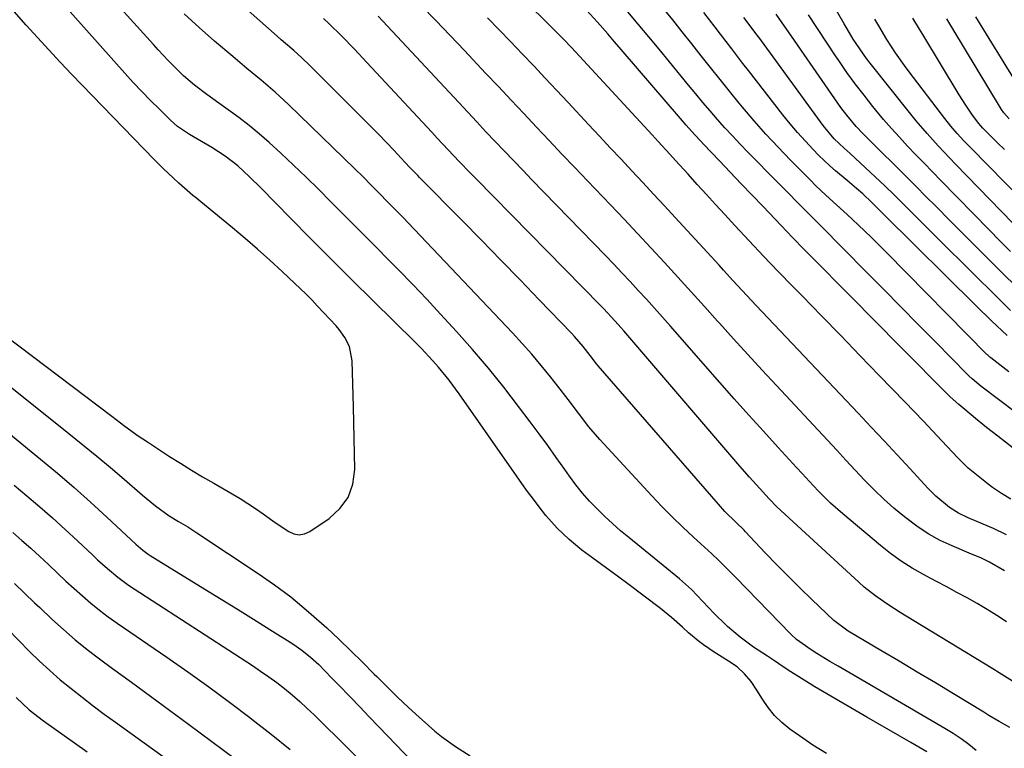
# Model space of a CAD drawing. Units: inches. Extents: x 1889953 to 1895297, y 448466 to 453799.
# Drawn here: x 1891268 to 1891532, y 448932 to 449128 of the extents above; entities that cross this region are included whole.
import ezdxf

# ---------------------------------------------------------------- set-up
doc = ezdxf.new("R2010")
doc.units = ezdxf.units.IN
doc.header["$MEASUREMENT"] = 0
doc.layers.add('7', color=7, linetype='Continuous')
doc.layers.add('8', color=7, linetype='Continuous')

msp = doc.modelspace()

# ---------------------------------------------------------------- linework, layer by layer
at = {"layer": '7', "color": 18}
for points in [[(1891511.08, 448931.33, 1742), (1891506.84, 448933.77, 1742), (1891503.88, 448935.47, 1742), (1891500.93, 448937.18, 1742), (1891497.98, 448938.9, 1742), (1891495.03, 448940.61, 1742), (1891481.04, 448948.77, 1742), (1891478.87, 448950.06, 1742), (1891476.73, 448951.38, 1742), (1891474.61, 448952.74, 1742), (1891472.5, 448954.13, 1742), (1891470.17, 448955.7, 1742), (1891468.32, 448956.94, 1742), (1891464.6, 448959.41, 1742), (1891461, 448962.02, 1742), (1891457.62, 448964.91, 1742), (1891457.13, 448965.37, 1742), (1891453.99, 448968.44, 1742), (1891451, 448971.66, 1742), (1891447.96, 448974.82, 1742), (1891446.35, 448976.3, 1742), (1891444.68, 448977.72, 1742), (1891431.12, 448988.76, 1742), (1891428.91, 448990.62, 1742), (1891426.75, 448992.51, 1742), (1891424.64, 448994.47, 1742), (1891422.57, 448996.47, 1742), (1891420.58, 448998.55, 1742), (1891418.68, 449000.7, 1742), (1891416.88, 449002.94, 1742), (1891415.17, 449005.25, 1742), (1891413.93, 449007, 1742), (1891411.64, 449010.23, 1742), (1891409.33, 449013.44, 1742), (1891406.99, 449016.63, 1742), (1891404.63, 449019.8, 1742), (1891401.52, 449023.96, 1742), (1891397.52, 449029.14, 1742), (1891393.42, 449034.23, 1742), (1891389.16, 449039.21, 1742), (1891384.81, 449044.1, 1742), (1891380.57, 449048.72, 1742), (1891376.85, 449052.72, 1742), (1891373.09, 449056.69, 1742), (1891369.28, 449060.6, 1742), (1891365.43, 449064.48, 1742), (1891364.32, 449065.58, 1742), (1891361, 449068.89, 1742), (1891357.7, 449072.21, 1742), (1891354.4, 449075.55, 1742), (1891351.12, 449078.89, 1742), (1891347.82, 449082.22, 1742), (1891344.47, 449085.5, 1742), (1891341.08, 449088.73, 1742), (1891337.65, 449091.92, 1742), (1891334.52, 449094.78, 1742), (1891331.87, 449097.1, 1742), (1891329.17, 449099.35, 1742), (1891326.39, 449101.5, 1742), (1891323.54, 449103.57, 1742), (1891321.07, 449105.3, 1742), (1891317.8, 449107.65, 1742), (1891314.48, 449110.18, 1742), (1891311.52, 449112.68, 1742), (1891308.76, 449115.39, 1742), (1891307.43, 449116.81, 1742), (1891304.79, 449119.65, 1742), (1891303.48, 449121.08, 1742), (1891274.3, 449153.22, 1742)], [(1891543.4, 449063.67, 1772), (1891518.8, 449088.96, 1772), (1891517.24, 449090.58, 1772), (1891514.16, 449093.85, 1772), (1891511.15, 449097.17, 1772), (1891508.24, 449100.59, 1772), (1891506.82, 449102.33, 1772), (1891495.91, 449116.08, 1772), (1891494.94, 449117.33, 1772), (1891493.09, 449119.89, 1772), (1891491.34, 449122.52, 1772), (1891489.68, 449125.22, 1772), (1891488.89, 449126.58, 1772), (1891476.99, 449147.39, 1772)], [(1891533.67, 448999.04, 1756), (1891531.16, 449000.56, 1756), (1891528.75, 449002.23, 1756), (1891527.58, 449003.12, 1756), (1891522.22, 449007.43, 1756), (1891519.4, 449010.17, 1756), (1891515.13, 449014.73, 1756), (1891512.65, 449017.37, 1756), (1891510.17, 449020, 1756), (1891507.67, 449022.61, 1756), (1891505.16, 449025.22, 1756), (1891498.32, 449032.29, 1756), (1891493.15, 449037.62, 1756), (1891487.97, 449042.95, 1756), (1891482.79, 449048.27, 1756), (1891477.6, 449053.59, 1756), (1891475.11, 449056.14, 1756), (1891471.19, 449060.2, 1756), (1891467.28, 449064.28, 1756), (1891463.41, 449068.39, 1756), (1891459.57, 449072.52, 1756), (1891456.88, 449075.44, 1756), (1891454.4, 449078.14, 1756), (1891451.93, 449080.84, 1756), (1891449.46, 449083.54, 1756), (1891447, 449086.25, 1756), (1891443.64, 449089.96, 1756), (1891442.08, 449091.68, 1756), (1891438.94, 449095.08, 1756), (1891437.37, 449096.79, 1756), (1891420.04, 449115.62, 1756), (1891418.96, 449116.79, 1756), (1891415.69, 449120.27, 1756), (1891413.48, 449122.55, 1756), (1891411.23, 449124.81, 1756), (1891392.6, 449143.3, 1756)], [(1891533.34, 448937.79, 1746), (1891530.53, 448939.42, 1746), (1891527.75, 448941.08, 1746), (1891526.36, 448941.92, 1746), (1891518.29, 448946.83, 1746), (1891513.42, 448949.77, 1746), (1891508.53, 448952.7, 1746), (1891503.64, 448955.61, 1746), (1891498.74, 448958.51, 1746), (1891489.95, 448963.68, 1746), (1891486.12, 448966.54, 1746), (1891480.23, 448972.15, 1746), (1891477.06, 448975.21, 1746), (1891473.93, 448978.31, 1746), (1891470.84, 448981.46, 1746), (1891467.79, 448984.63, 1746), (1891462.31, 448990.43, 1746), (1891462.02, 448990.73, 1746), (1891459.91, 448992.8, 1746), (1891456.87, 448995.81, 1746), (1891455.15, 448997.71, 1746), (1891422.9, 449034.88, 1746), (1891422.45, 449035.4, 1746), (1891420.75, 449037.58, 1746), (1891418.84, 449040.01, 1746), (1891416.51, 449042.73, 1746), (1891415.69, 449043.6, 1746), (1891407.05, 449052.57, 1746), (1891401.9, 449057.91, 1746), (1891396.73, 449063.23, 1746), (1891391.54, 449068.54, 1746), (1891386.33, 449073.83, 1746), (1891374.93, 449085.39, 1746), (1891374.43, 449085.9, 1746), (1891372.45, 449087.96, 1746), (1891370.98, 449089.52, 1746), (1891368.02, 449092.68, 1746), (1891366.04, 449094.77, 1746), (1891364.05, 449096.85, 1746), (1891362.04, 449098.91, 1746), (1891360.01, 449100.95, 1746), (1891345.47, 449115.41, 1746), (1891343.34, 449117.45, 1746), (1891341.15, 449119.42, 1746), (1891338.92, 449121.36, 1746), (1891337.81, 449122.33, 1746), (1891336.71, 449123.31, 1746), (1891325.06, 449133.66, 1746)], [(1891260.29, 449045.5, 1738), (1891292.31, 449021.35, 1738), (1891293.49, 449020.46, 1738), (1891295.85, 449018.7, 1738), (1891299.43, 449016.1, 1738), (1891301.88, 449014.45, 1738), (1891307.84, 449010.57, 1738), (1891310.77, 449008.7, 1738), (1891313.71, 449006.86, 1738), (1891316.69, 449005.08, 1738), (1891319.69, 449003.33, 1738), (1891324.6, 449000.51, 1738), (1891326.74, 448999.25, 1738), (1891330.9, 448996.56, 1738), (1891332.93, 448995.13, 1738), (1891335.57, 448993.23, 1738), (1891336.97, 448992.25, 1738), (1891339.8, 448990.36, 1738), (1891341.22, 448989.77, 1738), (1891342.64, 448989.52, 1738), (1891344.06, 448989.79, 1738), (1891345.48, 448990.4, 1738), (1891350.65, 448993.87, 1738), (1891353.54, 448996.54, 1738), (1891355.76, 448999.56, 1738), (1891356.98, 449003.1, 1738), (1891357.53, 449007, 1738), (1891357.46, 449011.21, 1738), (1891357.38, 449015.43, 1738), (1891357.28, 449019.65, 1738), (1891357.18, 449023.86, 1738), (1891356.87, 449036.23, 1738), (1891356.09, 449040.06, 1738), (1891354.9, 449042.42, 1738), (1891353.37, 449044.58, 1738), (1891352.5, 449045.59, 1738), (1891347.48, 449050.99, 1738), (1891346, 449052.55, 1738), (1891344.49, 449054.08, 1738), (1891341.4, 449057.07, 1738), (1891338.05, 449060.18, 1738), (1891334.78, 449063.17, 1738), (1891331.47, 449066.12, 1738), (1891328.1, 449069, 1738), (1891324.7, 449071.85, 1738), (1891314.65, 449080.1, 1738), (1891314.1, 449080.56, 1738), (1891310.34, 449083.83, 1738), (1891308.78, 449085.27, 1738), (1891306.2, 449087.72, 1738), (1891303.69, 449090.23, 1738), (1891281.62, 449113.03, 1738), (1891278.49, 449116.3, 1738), (1891275.4, 449119.59, 1738), (1891272.35, 449122.92, 1738), (1891269.33, 449126.28, 1738), (1891266.08, 449129.94, 1738)], [(1891531.93, 448979.81, 1752), (1891527.94, 448982.18, 1752), (1891525.57, 448983.33, 1752), (1891523.12, 448984.32, 1752), (1891517.87, 448986.52, 1752), (1891514.71, 448988.01, 1752), (1891511.65, 448989.65, 1752), (1891508.74, 448991.55, 1752), (1891505.06, 448994.3, 1752), (1891502.27, 448996.63, 1752), (1891499.54, 448999.05, 1752), (1891496.92, 449001.58, 1752), (1891494.37, 449004.19, 1752), (1891491.88, 449006.86, 1752), (1891489.39, 449009.53, 1752), (1891486.9, 449012.2, 1752), (1891484.41, 449014.87, 1752), (1891470.75, 449029.54, 1752), (1891466.9, 449033.7, 1752), (1891463.06, 449037.87, 1752), (1891459.24, 449042.07, 1752), (1891455.43, 449046.28, 1752), (1891454.94, 449046.83, 1752), (1891451.39, 449050.77, 1752), (1891447.83, 449054.7, 1752), (1891444.26, 449058.62, 1752), (1891440.68, 449062.53, 1752), (1891437.08, 449066.43, 1752), (1891433.47, 449070.31, 1752), (1891429.83, 449074.17, 1752), (1891426.18, 449078.02, 1752), (1891420.03, 449084.44, 1752), (1891416.59, 449088.05, 1752), (1891413.16, 449091.65, 1752), (1891409.73, 449095.27, 1752), (1891406.31, 449098.9, 1752), (1891402.9, 449102.52, 1752), (1891399.49, 449106.15, 1752), (1891396.08, 449109.78, 1752), (1891392.66, 449113.41, 1752), (1891387.01, 449119.42, 1752), (1891383.16, 449123.48, 1752), (1891379.29, 449127.51, 1752), (1891375.37, 449131.51, 1752)], [(1891534.25, 449012.79, 1758), (1891530.13, 449015.96, 1758), (1891527.14, 449018.29, 1758), (1891524.19, 449020.68, 1758), (1891521.27, 449023.11, 1758), (1891519.69, 449024.45, 1758), (1891517.39, 449026.55, 1758), (1891515.04, 449028.87, 1758), (1891511.96, 449031.94, 1758), (1891508.91, 449035.01, 1758), (1891505.43, 449038.53, 1758), (1891502.17, 449041.83, 1758), (1891498.9, 449045.13, 1758), (1891495.64, 449048.43, 1758), (1891492.38, 449051.74, 1758), (1891478.21, 449066.07, 1758), (1891475.08, 449069.27, 1758), (1891471.97, 449072.5, 1758), (1891467.12, 449077.57, 1758), (1891464.19, 449080.64, 1758), (1891461.27, 449083.71, 1758), (1891458.34, 449086.78, 1758), (1891455.42, 449089.86, 1758), (1891451.18, 449094.33, 1758), (1891450.39, 449095.17, 1758), (1891448.81, 449096.86, 1758), (1891446.48, 449099.44, 1758), (1891444.96, 449101.19, 1758), (1891429.02, 449119.73, 1758), (1891427.23, 449121.82, 1758), (1891425.43, 449123.91, 1758), (1891422.71, 449127.01, 1758), (1891419.72, 449130.31, 1758)], [(1891533.13, 449033.26, 1762), (1891528.27, 449036.98, 1762), (1891527.99, 449037.19, 1762), (1891527.34, 449037.77, 1762), (1891527.22, 449037.89, 1762), (1891500.24, 449065.3, 1762), (1891498.29, 449067.25, 1762), (1891496.33, 449069.19, 1762), (1891494.35, 449071.11, 1762), (1891491.13, 449074.15, 1762), (1891489.73, 449075.47, 1762), (1891486.88, 449078.06, 1762), (1891484.02, 449080.62, 1762), (1891481.23, 449083.26, 1762), (1891479.86, 449084.62, 1762), (1891474.48, 449090.07, 1762), (1891471.16, 449093.52, 1762), (1891467.91, 449097.03, 1762), (1891464.75, 449100.62, 1762), (1891461.65, 449104.27, 1762), (1891460.75, 449105.36, 1762), (1891458.16, 449108.51, 1762), (1891455.59, 449111.68, 1762), (1891453.04, 449114.86, 1762), (1891450.5, 449118.05, 1762), (1891447.97, 449121.25, 1762), (1891445.44, 449124.45, 1762), (1891442.9, 449127.64, 1762), (1891440.35, 449130.82, 1762)], [(1891532.64, 449042.96, 1764), (1891528.48, 449046.92, 1764), (1891524.36, 449050.93, 1764), (1891499.59, 449075.48, 1764), (1891498.78, 449076.28, 1764), (1891496.36, 449078.7, 1764), (1891493.91, 449081.02, 1764), (1891492.26, 449082.45, 1764), (1891489.74, 449084.54, 1764), (1891486.6, 449087.13, 1764), (1891485.04, 449088.5, 1764), (1891482.05, 449091.39, 1764), (1891480.62, 449092.85, 1764), (1891478.49, 449095.11, 1764), (1891476.42, 449097.41, 1764), (1891474.42, 449099.78, 1764), (1891472.47, 449102.2, 1764), (1891463.24, 449114.06, 1764), (1891461.74, 449116, 1764), (1891458.74, 449119.89, 1764), (1891455.75, 449123.79, 1764), (1891454.26, 449125.74, 1764), (1891451.28, 449129.65, 1764)], [(1891524.36, 448931.67, 1744), (1891522.34, 448933.27, 1744), (1891520.28, 448934.8, 1744), (1891518.14, 448936.22, 1744), (1891515.95, 448937.57, 1744), (1891493.77, 448950.48, 1744), (1891491.59, 448951.75, 1744), (1891489.42, 448953.02, 1744), (1891487.25, 448954.29, 1744), (1891485.09, 448955.57, 1744), (1891481.53, 448957.67, 1744), (1891480.02, 448958.63, 1744), (1891476.12, 448961.44, 1744), (1891474.55, 448962.88, 1744), (1891459.7, 448978.15, 1744), (1891458.8, 448979.06, 1744), (1891457.01, 448980.88, 1744), (1891455.2, 448982.67, 1744), (1891453.35, 448984.43, 1744), (1891452.41, 448985.3, 1744), (1891448.45, 448988.88, 1744), (1891445.56, 448991.57, 1744), (1891442.72, 448994.31, 1744), (1891439.96, 448997.12, 1744), (1891437.25, 448999.99, 1744), (1891423.36, 449015.07, 1744), (1891420.36, 449018.51, 1744), (1891417.56, 449022.12, 1744), (1891414.82, 449025.78, 1744), (1891412.03, 449029.4, 1744), (1891410.04, 449031.94, 1744), (1891407.59, 449034.97, 1744), (1891405.08, 449037.95, 1744), (1891402.5, 449040.86, 1744), (1891399.85, 449043.72, 1744), (1891371.84, 449073.23, 1744), (1891370.58, 449074.56, 1744), (1891368.02, 449077.18, 1744), (1891366.34, 449078.87, 1744), (1891364.14, 449081.09, 1744), (1891361.95, 449083.32, 1744), (1891359.76, 449085.54, 1744), (1891357.53, 449087.73, 1744), (1891339.79, 449104.92, 1744), (1891336.16, 449108.29, 1744), (1891332.39, 449111.49, 1744), (1891328.56, 449114.63, 1744), (1891326.66, 449116.22, 1744), (1891324.76, 449117.82, 1744), (1891319.85, 449122, 1744), (1891315.77, 449125.59, 1744), (1891311.77, 449129.26, 1744)], [(1891534.08, 448950.29, 1748), (1891530.55, 448952.48, 1748), (1891528.78, 448953.56, 1748), (1891505.56, 448967.68, 1748), (1891503.9, 448968.71, 1748), (1891500.6, 448970.84, 1748), (1891497.38, 448973.07, 1748), (1891494.31, 448975.5, 1748), (1891492.84, 448976.79, 1748), (1891471.89, 448996, 1748), (1891470.82, 448997.01, 1748), (1891468.78, 448999.14, 1748), (1891466.14, 449002.06, 1748), (1891463.51, 449005, 1748), (1891460.93, 449007.97, 1748), (1891429.72, 449044.25, 1748), (1891428.96, 449045.12, 1748), (1891427.43, 449046.84, 1748), (1891424.28, 449050.21, 1748), (1891423.47, 449051.04, 1748), (1891390.05, 449085.1, 1748), (1891388.55, 449086.63, 1748), (1891385.57, 449089.71, 1748), (1891382.61, 449092.81, 1748), (1891379.67, 449095.94, 1748), (1891378.21, 449097.5, 1748), (1891360.77, 449116.26, 1748), (1891357.43, 449119.79, 1748), (1891354.03, 449123.26, 1748), (1891350.58, 449126.69, 1748), (1891349.14, 449128, 1748)], [(1891532.52, 448989.47, 1754), (1891528.98, 448991.2, 1754), (1891526.2, 448992.4, 1754), (1891522.23, 448994.11, 1754), (1891519.64, 448995.33, 1754), (1891517.2, 448996.83, 1754), (1891513.55, 448999.85, 1754), (1891511.37, 449002.05, 1754), (1891506.58, 449007.25, 1754), (1891503.13, 449010.98, 1754), (1891499.67, 449014.7, 1754), (1891496.19, 449018.41, 1754), (1891492.7, 449022.11, 1754), (1891465.32, 449051.05, 1754), (1891464.06, 449052.38, 1754), (1891461.54, 449055.08, 1754), (1891459.05, 449057.78, 1754), (1891456.55, 449060.49, 1754), (1891455.31, 449061.84, 1754), (1891443.54, 449074.67, 1754), (1891440.65, 449077.81, 1754), (1891437.76, 449080.94, 1754), (1891434.85, 449084.05, 1754), (1891431.93, 449087.16, 1754), (1891429.02, 449090.27, 1754), (1891426.1, 449093.38, 1754), (1891423.19, 449096.49, 1754), (1891420.28, 449099.6, 1754), (1891414.8, 449105.49, 1754), (1891411.73, 449108.77, 1754), (1891408.67, 449112.04, 1754), (1891405.59, 449115.31, 1754), (1891402.51, 449118.57, 1754), (1891399.41, 449121.81, 1754), (1891396.29, 449125.04, 1754), (1891393.14, 449128.23, 1754)], [(1891533.59, 449049.73, 1766), (1891530.39, 449052.85, 1766), (1891514.89, 449068.23, 1766), (1891512.38, 449070.72, 1766), (1891509.88, 449073.22, 1766), (1891507.37, 449075.71, 1766), (1891504.87, 449078.22, 1766), (1891502.35, 449080.7, 1766), (1891499.82, 449083.17, 1766), (1891497.26, 449085.6, 1766), (1891494.67, 449088.01, 1766), (1891490.54, 449091.81, 1766), (1891488.92, 449093.27, 1766), (1891486.26, 449095.77, 1766), (1891483.24, 449099.35, 1766), (1891465.97, 449123, 1766), (1891465.48, 449123.67, 1766), (1891464.49, 449125, 1766), (1891461.99, 449128.33, 1766)], [(1891536.4, 449054.76, 1768), (1891530.14, 449061, 1768), (1891525.94, 449065.18, 1768), (1891521.75, 449069.36, 1768), (1891517.57, 449073.56, 1768), (1891513.4, 449077.75, 1768), (1891511.04, 449080.13, 1768), (1891508.04, 449083.14, 1768), (1891505.04, 449086.14, 1768), (1891502.03, 449089.14, 1768), (1891499.01, 449092.12, 1768), (1891494.82, 449096.25, 1768), (1891493.9, 449097.18, 1768), (1891492.11, 449099.09, 1768), (1891489.59, 449102.1, 1768), (1891488.05, 449104.2, 1768), (1891473.95, 449124.46, 1768), (1891472.29, 449126.85, 1768), (1891470.63, 449129.24, 1768)], [(1891541.48, 449074.39, 1774), (1891522.88, 449093.34, 1774), (1891521.05, 449095.25, 1774), (1891519.27, 449097.19, 1774), (1891517.54, 449099.19, 1774), (1891515.9, 449101.25, 1774), (1891506.35, 449113.7, 1774), (1891505.09, 449115.39, 1774), (1891502.67, 449118.86, 1774), (1891500.38, 449122.42, 1774), (1891498.21, 449126.05, 1774), (1891497.17, 449127.88, 1774)], [(1891531.9, 449092.86, 1776), (1891530.06, 449094.66, 1776), (1891526.99, 449097.7, 1776), (1891526.14, 449098.58, 1776), (1891525.08, 449099.83, 1776), (1891523.39, 449102.13, 1776), (1891521.53, 449104.8, 1776), (1891519.78, 449107.56, 1776), (1891510.03, 449123.7, 1776), (1891509.14, 449125.19, 1776), (1891507.34, 449128.17, 1776)], [(1891533.19, 449101.12, 1778), (1891531.78, 449102.73, 1778), (1891531.16, 449103.61, 1778), (1891530.87, 449104.07, 1778), (1891518.04, 449125.3, 1778), (1891516.45, 449127.92, 1778)], [(1891264.18, 449017.25, 1742), (1891273.2, 449009.84, 1742), (1891277.73, 449006.04, 1742), (1891282.22, 449002.18, 1742), (1891286.64, 448998.24, 1742), (1891291.01, 448994.24, 1742), (1891298.79, 448987, 1742), (1891300.61, 448985.4, 1742), (1891302.08, 448984.32, 1742), (1891302.59, 448983.99, 1742), (1891317.28, 448974.97, 1742), (1891321.65, 448972.28, 1742), (1891326.02, 448969.58, 1742), (1891330.38, 448966.86, 1742), (1891334.73, 448964.13, 1742), (1891340.9, 448960.25, 1742), (1891343.35, 448958.57, 1742), (1891345.65, 448956.69, 1742), (1891347.85, 448954.69, 1742), (1891351.33, 448951.16, 1742), (1891352.19, 448950.27, 1742), (1891353.05, 448949.38, 1742), (1891356.38, 448945.94, 1742), (1891358.9, 448943.32, 1742), (1891361.42, 448940.71, 1742), (1891363.94, 448938.09, 1742), (1891366.45, 448935.47, 1742), (1891377.13, 448924.33, 1742)], [(1891266.12, 449002.84, 1744), (1891269.5, 449000.01, 1744), (1891272.98, 448997.04, 1744), (1891276.42, 448994.04, 1744), (1891279.8, 448990.98, 1744), (1891283.15, 448987.87, 1744), (1891287.18, 448984.06, 1744), (1891288.5, 448982.84, 1744), (1891291.17, 448980.46, 1744), (1891293.92, 448978.16, 1744), (1891296.79, 448976.03, 1744), (1891298.28, 448975.03, 1744), (1891330.05, 448954.45, 1744), (1891332.26, 448952.97, 1744), (1891334.44, 448951.45, 1744), (1891336.58, 448949.86, 1744), (1891338.68, 448948.24, 1744), (1891340.74, 448946.55, 1744), (1891342.75, 448944.82, 1744), (1891344.71, 448943.02, 1744), (1891346.64, 448941.18, 1744), (1891365.16, 448922.91, 1744)], [(1891265.77, 448990.14, 1746), (1891268.2, 448988.03, 1746), (1891270.61, 448985.9, 1746), (1891272.98, 448983.72, 1746), (1891275.32, 448981.51, 1746), (1891277.84, 448979.13, 1746), (1891280.01, 448977.1, 1746), (1891282.21, 448975.1, 1746), (1891284.42, 448973.12, 1746), (1891286.67, 448971.19, 1746), (1891288.98, 448969.32, 1746), (1891291.35, 448967.53, 1746), (1891293.76, 448965.8, 1746), (1891307.07, 448956.65, 1746), (1891312.72, 448952.71, 1746), (1891318.33, 448948.71, 1746), (1891323.88, 448944.62, 1746), (1891329.39, 448940.48, 1746), (1891329.9, 448940.09, 1746), (1891335.07, 448936.04, 1746), (1891340.18, 448931.92, 1746)], [(1891266.17, 448976.47, 1748), (1891268.88, 448973.87, 1748), (1891271.59, 448971.27, 1748), (1891272.96, 448969.98, 1748), (1891276.26, 448966.87, 1748), (1891279.33, 448964.08, 1748), (1891282.46, 448961.37, 1748), (1891285.69, 448958.78, 1748), (1891288.99, 448956.27, 1748), (1891292.5, 448953.69, 1748), (1891297.6, 448949.94, 1748), (1891302.7, 448946.19, 1748), (1891307.79, 448942.43, 1748), (1891312.89, 448938.67, 1748), (1891331.68, 448924.79, 1748)], [(1891266.67, 448945.88, 1752), (1891270.12, 448942.55, 1752), (1891273.94, 448939.63, 1752), (1891285.71, 448931.29, 1752)]]:
    msp.add_polyline3d(points, dxfattribs=at)
at = {"layer": '8', "color": 18}
for points in [[(1891484.14, 448930.82, 1740), (1891480.47, 448933.12, 1740), (1891476.88, 448935.55, 1740), (1891474.35, 448937.37, 1740), (1891472.21, 448939.12, 1740), (1891470.24, 448941.02, 1740), (1891468.51, 448943.15, 1740), (1891466.95, 448945.42, 1740), (1891465.5, 448947.84, 1740), (1891463.96, 448950.12, 1740), (1891462.17, 448952.23, 1740), (1891460.15, 448954.1, 1740), (1891457.88, 448955.66, 1740), (1891455.47, 448957.11, 1740), (1891454, 448958.04, 1740), (1891451.12, 448960.01, 1740), (1891449.69, 448961.08, 1740), (1891447.08, 448963.24, 1740), (1891445.48, 448964.74, 1740), (1891442.6, 448967.34, 1740), (1891439.57, 448969.77, 1740), (1891430.79, 448976.38, 1740), (1891428.46, 448978.13, 1740), (1891426.12, 448979.86, 1740), (1891423.77, 448981.57, 1740), (1891421.41, 448983.28, 1740), (1891418.53, 448985.4, 1740), (1891415.08, 448988.25, 1740), (1891411.84, 448991.34, 1740), (1891408.86, 448994.67, 1740), (1891407.03, 448996.98, 1740), (1891405.47, 448999.05, 1740), (1891403.92, 449001.14, 1740), (1891402.41, 449003.25, 1740), (1891400.91, 449005.37, 1740), (1891385.57, 449027.37, 1740), (1891382.88, 449031.01, 1740), (1891380, 449034.51, 1740), (1891378.46, 449036.23, 1740), (1891375.34, 449039.55, 1740), (1891373.73, 449041.17, 1740), (1891362.35, 449052.34, 1740), (1891356.8, 449057.84, 1740), (1891351.26, 449063.35, 1740), (1891345.76, 449068.9, 1740), (1891340.28, 449074.47, 1740), (1891332.36, 449082.57, 1740), (1891329.3, 449085.58, 1740), (1891326.11, 449088.47, 1740), (1891322.75, 449091.13, 1740), (1891319.14, 449093.44, 1740), (1891315.33, 449095.63, 1740), (1891313.14, 449096.94, 1740), (1891309.96, 449099.08, 1740), (1891308.05, 449100.76, 1740), (1891305.08, 449103.67, 1740), (1891302.71, 449106.04, 1740), (1891300.38, 449108.45, 1740), (1891298.09, 449110.9, 1740), (1891295.83, 449113.38, 1740), (1891267.9, 449144.8, 1740)], [(1891539.8, 449018.68, 1760), (1891525.6, 449029.43, 1760), (1891523.26, 449031.35, 1760), (1891522.38, 449032.18, 1760), (1891521.95, 449032.6, 1760), (1891513.47, 449041.2, 1760), (1891508.8, 449045.92, 1760), (1891504.13, 449050.65, 1760), (1891499.46, 449055.38, 1760), (1891494.8, 449060.1, 1760), (1891482.66, 449072.4, 1760), (1891480.48, 449074.56, 1760), (1891479.61, 449075.42, 1760), (1891479.18, 449075.86, 1760), (1891463.07, 449092.19, 1760), (1891460.99, 449094.34, 1760), (1891458.93, 449096.52, 1760), (1891456.91, 449098.73, 1760), (1891454.91, 449100.97, 1760), (1891452.95, 449103.23, 1760), (1891451, 449105.51, 1760), (1891449.07, 449107.81, 1760), (1891447.16, 449110.11, 1760), (1891442, 449116.4, 1760), (1891439.22, 449119.77, 1760), (1891436.44, 449123.14, 1760), (1891433.65, 449126.5, 1760), (1891430.85, 449129.86, 1760)], [(1891532.49, 448966.19, 1750), (1891529.88, 448967.85, 1750), (1891527.25, 448969.48, 1750), (1891524.58, 448971.05, 1750), (1891521.89, 448972.57, 1750), (1891519.17, 448974.05, 1750), (1891516.45, 448975.52, 1750), (1891513.72, 448976.99, 1750), (1891510.99, 448978.44, 1750), (1891507.19, 448980.57, 1750), (1891504.23, 448982.43, 1750), (1891501.38, 448984.47, 1750), (1891498.62, 448986.64, 1750), (1891488.51, 448995.1, 1750), (1891485.22, 448998.02, 1750), (1891482.11, 449001.13, 1750), (1891480.6, 449002.73, 1750), (1891477.6, 449005.96, 1750), (1891476.11, 449007.58, 1750), (1891471.17, 449012.97, 1750), (1891467.23, 449017.3, 1750), (1891463.3, 449021.64, 1750), (1891459.4, 449026.01, 1750), (1891455.52, 449030.4, 1750), (1891442.25, 449045.5, 1750), (1891440.12, 449047.91, 1750), (1891437.97, 449050.32, 1750), (1891435.81, 449052.71, 1750), (1891433.65, 449055.09, 1750), (1891431.46, 449057.46, 1750), (1891429.26, 449059.81, 1750), (1891427.04, 449062.15, 1750), (1891424.8, 449064.47, 1750), (1891405.09, 449084.78, 1750), (1891402.61, 449087.35, 1750), (1891400.13, 449089.92, 1750), (1891397.67, 449092.49, 1750), (1891395.21, 449095.08, 1750), (1891392.76, 449097.67, 1750), (1891390.32, 449100.27, 1750), (1891387.88, 449102.87, 1750), (1891385.44, 449105.47, 1750), (1891365.1, 449127.3, 1750), (1891363.82, 449128.66, 1750)], [(1891533.58, 449065.51, 1770), (1891530.72, 449068.41, 1770), (1891527.86, 449071.31, 1770), (1891514.84, 449084.58, 1770), (1891512.6, 449086.87, 1770), (1891510.36, 449089.18, 1770), (1891508.13, 449091.49, 1770), (1891505.91, 449093.81, 1770), (1891503.73, 449096.16, 1770), (1891501.58, 449098.54, 1770), (1891499.49, 449100.97, 1770), (1891497.43, 449103.43, 1770), (1891496.62, 449104.42, 1770), (1891494.23, 449107.43, 1770), (1891491.9, 449110.48, 1770), (1891489.64, 449113.59, 1770), (1891487.45, 449116.75, 1770), (1891486.61, 449117.98, 1770), (1891484.16, 449121.65, 1770), (1891481.73, 449125.33, 1770), (1891479.33, 449129.04, 1770)], [(1891534.48, 449111.96, 1780), (1891528.51, 449121.55, 1780), (1891526.39, 449125, 1780), (1891524.29, 449128.46, 1780)], [(1891262.24, 449031.49, 1740), (1891280.82, 449016.7, 1740), (1891284.56, 449013.69, 1740), (1891288.28, 449010.64, 1740), (1891291.96, 449007.55, 1740), (1891295.61, 449004.43, 1740), (1891300.6, 449000.11, 1740), (1891304.08, 448997.25, 1740), (1891307.73, 448994.6, 1740), (1891310.2, 448993.09, 1740), (1891312.69, 448991.62, 1740), (1891315.14, 448990.06, 1740), (1891331.59, 448979.17, 1740), (1891336.02, 448976.08, 1740), (1891340.35, 448972.85, 1740), (1891344.51, 448969.42, 1740), (1891348.57, 448965.85, 1740), (1891350, 448964.52, 1740), (1891353.24, 448961.49, 1740), (1891356.45, 448958.42, 1740), (1891359.61, 448955.31, 1740), (1891362.75, 448952.17, 1740), (1891363.42, 448951.49, 1740), (1891366.22, 448948.69, 1740), (1891369.05, 448945.94, 1740), (1891371.94, 448943.23, 1740), (1891374.86, 448940.56, 1740), (1891377.3, 448938.37, 1740), (1891379.05, 448936.86, 1740), (1891380.84, 448935.41, 1740), (1891384.58, 448932.7, 1740), (1891388.49, 448930.25, 1740)], [(1891261.31, 448967.31, 1750), (1891270.25, 448958.23, 1750), (1891272.92, 448955.61, 1750), (1891275.65, 448953.07, 1750), (1891278.48, 448950.62, 1750), (1891281.37, 448948.24, 1750), (1891284.32, 448945.94, 1750), (1891287.29, 448943.66, 1750), (1891290.29, 448941.42, 1750), (1891293.31, 448939.21, 1750), (1891333.64, 448910.17, 1750)]]:
    msp.add_polyline3d(points, dxfattribs=at)

doc.saveas('drawing.dxf')
